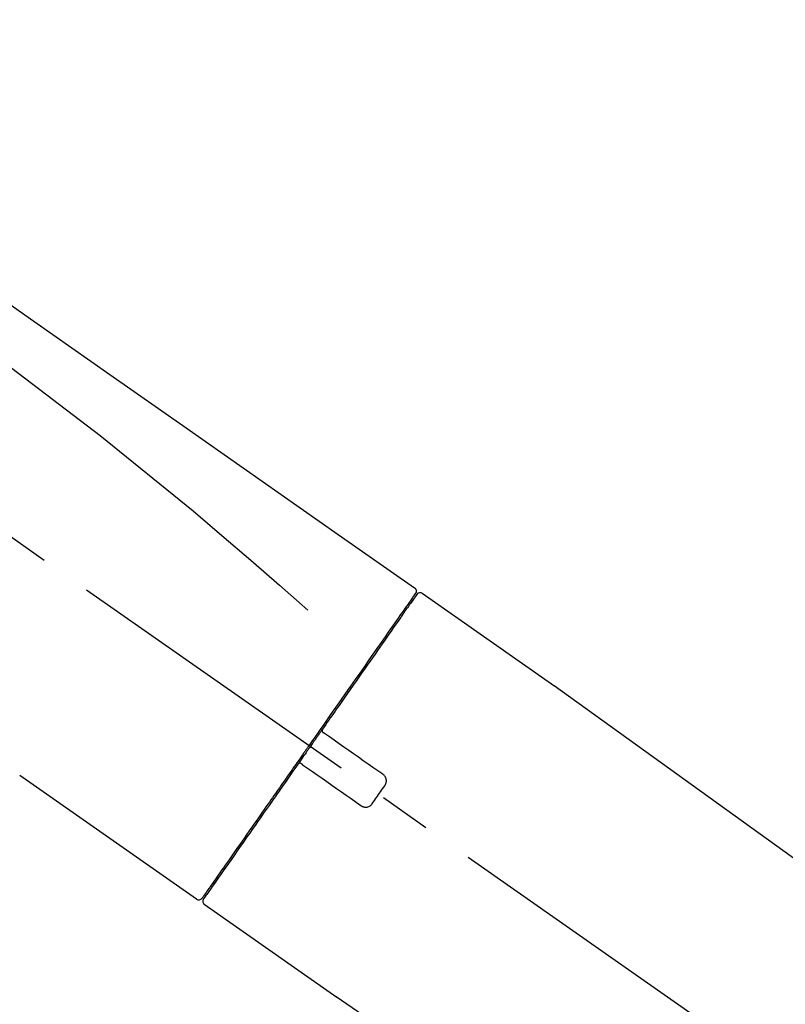
# Model space of a CAD drawing. Extents: x 0 to 26473, y -33085 to -24215.
# Drawn here: x 11484 to 11576, y -30220 to -30102 of the extents above; entities that cross this region are included whole.
import ezdxf

# ---------------------------------------------------------------- set-up
doc = ezdxf.new("R2010")
doc.units = 0
doc.header["$LTSCALE"] = 50
doc.header["$MEASUREMENT"] = 0
doc.linetypes.add('CENTER2', pattern=[1.125, 0.75, -0.125, 0.125, -0.125])
doc.layers.get('0').update_dxf_attribs({"linetype": 'CONTINUOUS'})
doc.layers.get('DEFPOINTS').update_dxf_attribs({"color": 146, "linetype": 'CONTINUOUS'})
doc.layers.add('150-機器', color=8, linetype='CONTINUOUS')
doc.layers.add('166-寸法B', color=11, linetype='CONTINUOUS')
doc.styles.add('KH001', font='txt')
doc.dimstyles.new('KH1xx030', dxfattribs={"dimscale": 30, "dimtxt": 2, "dimasz": 0.6, "dimexe": 0.3, "dimexo": 1.2, "dimgap": 0.5, "dimtad": 3, "dimdec": 1, "dimdsep": 46, "dimlunit": 6, "dimtxsty": 'KH001', "dimblk": 'DOT', "dimcen": 1, "dimdle": 1, "dimclrd": 256, "dimclre": 256, "dimclrt": 256, "dimadec": 0, "dimazin": 0, "dimtfac": 1, "dimtdec": 1, "dimtix": 1, "dimtmove": 2, "dimatfit": 3, "dimldrblk": 'CLOSEDBLANK', "dimfxl": 1, "dimtolj": 1, "dimtzin": 0, "dimlwd": -1, "dimlwe": -1, "dimarcsym": 0})

# ---------------------------------------------------------------- blocks, each defined once
blk = doc.blocks.new('F402_D')
at = {"layer": '150-機器', "color": 13, "linetype": 'CENTER2'}
blk.add_line((0.34, 36.17), (-286.53, 237.04), dxfattribs=at)
at = {"layer": '150-機器', "color": 13, "linetype": 'Continuous'}
for p, q in [((-174.17, 186.36), (-158.16, 175.15)), ((-176.27, 184.49), (-176.11, 184.37)), ((-158.24, 175.21), (-38.21, 88.74)), ((-201.42, 149.44), (-222.76, 164.37)), ((-199.28, 151.28), (-199.44, 151.4)), ((-184.47, 137.57), (-200.48, 148.78)), ((-83.81, 69.09), (-184.55, 137.62))]:
    blk.add_line(p, q, dxfattribs=at)
for points in [[(-248.64, 238.5), (-239.45, 232.07), (-230.25, 225.63), (-221.06, 219.2), (-211.87, 212.76), (-202.68, 206.32), (-193.49, 199.89), (-184.3, 193.45), (-175.11, 187.02)], [(-247.92, 231.16), (-236.19, 222.7), (-224.54, 214.15), (-213.06, 205.38), (-201.83, 196.3), (-198.34, 193.33), (-194.86, 190.34), (-191.41, 187.33), (-187.96, 184.3)], [(-175.11, 187.02), (-175.1, 187.01), (-175.09, 187), (-175.08, 187), (-175.07, 186.99), (-175.05, 186.97), (-175.03, 186.96), (-175.01, 186.94), (-175, 186.92), (-174.97, 186.89), (-174.95, 186.86), (-174.94, 186.83), (-174.92, 186.79), (-174.91, 186.76), (-174.9, 186.72), (-174.89, 186.69), (-174.89, 186.65), (-174.89, 186.62), (-174.89, 186.6), (-174.89, 186.57), (-174.9, 186.55), (-174.9, 186.54), (-174.9, 186.53), (-174.9, 186.51), (-174.91, 186.5)], [(-175.11, 186.14), (-175.12, 186.13), (-175.13, 186.12), (-175.14, 186.11), (-175.14, 186.1), (-175.19, 186.03), (-175.23, 185.97), (-175.28, 185.9), (-175.32, 185.84), (-175.46, 185.64), (-175.6, 185.44), (-175.74, 185.25), (-175.88, 185.05), (-176.17, 184.63), (-176.47, 184.2), (-176.77, 183.78), (-177.06, 183.36), (-177.46, 182.79), (-177.86, 182.22), (-178.26, 181.65), (-178.65, 181.08), (-179.14, 180.39), (-179.63, 179.7), (-180.11, 179), (-180.6, 178.31), (-181.15, 177.52), (-181.71, 176.72), (-182.26, 175.93), (-182.82, 175.14), (-183.42, 174.28), (-184.02, 173.42), (-184.62, 172.56), (-185.23, 171.7), (-185.64, 171.1), (-186.06, 170.5), (-186.48, 169.91), (-186.9, 169.31), (-187.11, 169.01), (-187.32, 168.71), (-187.53, 168.41), (-187.74, 168.11)], [(-174.82, 186.21), (-174.82, 186.21), (-174.82, 186.21), (-174.82, 186.21), (-174.82, 186.21), (-174.82, 186.21), (-174.82, 186.21), (-174.82, 186.21), (-174.83, 186.2), (-174.83, 186.19), (-174.84, 186.19), (-174.84, 186.18), (-174.85, 186.17), (-174.94, 186.04), (-175.03, 185.91), (-175.13, 185.77), (-175.22, 185.64), (-175.3, 185.52), (-175.39, 185.4), (-175.48, 185.27), (-175.56, 185.15), (-175.61, 185.09), (-175.65, 185.03), (-175.69, 184.97), (-175.73, 184.91), (-175.84, 184.76), (-175.94, 184.61), (-176.05, 184.46), (-176.15, 184.31), (-176.21, 184.22), (-176.27, 184.13), (-176.34, 184.05), (-176.4, 183.96)], [(-175.06, 186.25), (-175.07, 186.23), (-175.09, 186.21), (-175.1, 186.19), (-175.12, 186.17), (-175.15, 186.11), (-175.18, 186.06), (-175.22, 186.01), (-175.26, 185.96)], [(-174.91, 186.5), (-174.9, 186.5), (-174.9, 186.5), (-174.9, 186.5), (-174.89, 186.5), (-174.86, 186.48), (-174.89, 186.43), (-174.97, 186.35), (-175.06, 186.25)], [(-176.4, 183.96), (-176.49, 183.83), (-176.58, 183.7), (-176.67, 183.57), (-176.76, 183.43), (-176.99, 183.11), (-177.21, 182.8), (-177.44, 182.48), (-177.66, 182.16), (-177.92, 181.79), (-178.18, 181.42), (-178.44, 181.05), (-178.69, 180.68), (-178.99, 180.26), (-179.28, 179.85), (-179.57, 179.43), (-179.86, 179.01), (-180.18, 178.56), (-180.5, 178.11), (-180.81, 177.65), (-181.13, 177.2), (-181.48, 176.71), (-181.82, 176.22), (-182.16, 175.73), (-182.5, 175.24), (-182.86, 174.72), (-183.22, 174.21), (-183.58, 173.7), (-183.94, 173.18), (-184.13, 172.91), (-184.32, 172.64), (-184.51, 172.38), (-184.69, 172.11), (-184.88, 171.84), (-185.07, 171.57), (-185.26, 171.31), (-185.44, 171.04), (-185.63, 170.77), (-185.82, 170.5), (-186.02, 170.22), (-186.21, 169.95)], [(-186.21, 169.95), (-186.23, 169.92), (-186.25, 169.89), (-186.27, 169.86), (-186.29, 169.83), (-186.33, 169.77), (-186.37, 169.71), (-186.41, 169.66), (-186.45, 169.6), (-186.52, 169.51), (-186.58, 169.42), (-186.64, 169.33), (-186.7, 169.24), (-186.76, 169.16), (-186.82, 169.07), (-186.89, 168.98), (-186.95, 168.89), (-187.01, 168.8), (-187.07, 168.71), (-187.13, 168.63), (-187.2, 168.54), (-187.26, 168.45), (-187.32, 168.36), (-187.38, 168.27), (-187.44, 168.18), (-187.53, 168.06), (-187.61, 167.95), (-187.69, 167.83), (-187.78, 167.71), (-187.88, 167.56), (-187.98, 167.41), (-188.09, 167.27), (-188.19, 167.12), (-188.31, 166.94), (-188.44, 166.76), (-188.56, 166.59), (-188.69, 166.41), (-188.77, 166.29), (-188.85, 166.18), (-188.93, 166.06), (-189.01, 165.94), (-189.06, 165.88), (-189.1, 165.82), (-189.14, 165.76), (-189.18, 165.71)], [(-186.21, 169.95), (-186.22, 169.94), (-186.22, 169.93), (-186.23, 169.92), (-186.23, 169.91), (-186.24, 169.9), (-186.24, 169.9), (-186.24, 169.89), (-186.25, 169.88), (-186.25, 169.86), (-186.25, 169.85), (-186.26, 169.83), (-186.26, 169.82), (-186.26, 169.81), (-186.26, 169.81), (-186.26, 169.8), (-186.26, 169.8), (-186.26, 169.79), (-186.26, 169.78), (-186.26, 169.77), (-186.26, 169.76), (-186.26, 169.76), (-186.26, 169.75), (-186.26, 169.75), (-186.26, 169.74), (-186.26, 169.73), (-186.25, 169.71), (-186.25, 169.7), (-186.25, 169.68), (-186.24, 169.67), (-186.24, 169.67), (-186.23, 169.66), (-186.23, 169.65), (-186.22, 169.63), (-186.21, 169.61), (-186.2, 169.6), (-186.19, 169.58), (-186.18, 169.57), (-186.17, 169.57), (-186.17, 169.56), (-186.16, 169.55), (-186.15, 169.55), (-186.14, 169.54), (-186.14, 169.54), (-186.13, 169.53)], [(-185.97, 169.42), (-185.97, 169.42), (-185.97, 169.42), (-185.97, 169.42), (-185.97, 169.42), (-185.98, 169.43), (-185.98, 169.43), (-185.98, 169.43), (-185.99, 169.43), (-185.99, 169.44), (-186, 169.44), (-186, 169.44), (-186.01, 169.45), (-186.01, 169.45), (-186.02, 169.45), (-186.02, 169.46), (-186.03, 169.46), (-186.03, 169.47), (-186.04, 169.47), (-186.05, 169.47), (-186.05, 169.48), (-186.06, 169.48), (-186.06, 169.49), (-186.07, 169.49), (-186.08, 169.5), (-186.08, 169.5), (-186.09, 169.5), (-186.09, 169.51), (-186.1, 169.51), (-186.1, 169.51), (-186.11, 169.52), (-186.11, 169.52), (-186.11, 169.52), (-186.12, 169.52), (-186.12, 169.52), (-186.12, 169.53), (-186.12, 169.53), (-186.12, 169.53), (-186.12, 169.53), (-186.12, 169.53), (-186.13, 169.53), (-186.13, 169.53), (-186.13, 169.53), (-186.13, 169.53), (-186.13, 169.53)], [(-178.94, 164.5), (-179.53, 164.91), (-180.11, 165.32), (-180.7, 165.73), (-181.28, 166.14), (-181.87, 166.55), (-182.46, 166.96), (-183.04, 167.37), (-183.63, 167.78), (-184.21, 168.19), (-184.8, 168.6), (-185.38, 169.01), (-185.97, 169.42)], [(-187.86, 167.94), (-187.87, 167.93), (-187.88, 167.92), (-187.88, 167.9), (-187.89, 167.89), (-187.92, 167.86), (-187.94, 167.82), (-187.96, 167.79), (-187.99, 167.76), (-188.03, 167.7), (-188.07, 167.64), (-188.11, 167.58), (-188.15, 167.52), (-188.2, 167.45), (-188.26, 167.37), (-188.31, 167.29), (-188.36, 167.22), (-188.43, 167.12), (-188.5, 167.03), (-188.56, 166.93), (-188.63, 166.84), (-188.71, 166.72), (-188.79, 166.61), (-188.87, 166.5), (-188.95, 166.38), (-189.07, 166.21), (-189.19, 166.04), (-189.31, 165.87), (-189.43, 165.7), (-189.58, 165.48), (-189.73, 165.27), (-189.88, 165.05), (-190.03, 164.84), (-190.19, 164.61), (-190.35, 164.38), (-190.52, 164.14), (-190.68, 163.91), (-190.85, 163.67), (-191.02, 163.42), (-191.2, 163.17), (-191.37, 162.92), (-191.54, 162.68), (-191.72, 162.43), (-191.89, 162.18), (-192.07, 161.93), (-192.25, 161.67), (-192.44, 161.4), (-192.62, 161.14), (-192.8, 160.88), (-193.03, 160.56), (-193.25, 160.25), (-193.47, 159.93), (-193.69, 159.61), (-193.95, 159.24), (-194.21, 158.86), (-194.48, 158.48), (-194.74, 158.11), (-195.04, 157.69), (-195.33, 157.26), (-195.63, 156.84), (-195.92, 156.42), (-196.19, 156.04), (-196.46, 155.65), (-196.73, 155.27), (-197, 154.88), (-197.24, 154.54), (-197.48, 154.19), (-197.72, 153.85), (-197.96, 153.51), (-198.17, 153.21), (-198.38, 152.91), (-198.59, 152.62), (-198.8, 152.32), (-198.97, 152.07), (-199.14, 151.82), (-199.32, 151.57), (-199.49, 151.33), (-199.63, 151.13), (-199.77, 150.93), (-199.9, 150.74), (-200.04, 150.54), (-200.15, 150.38), (-200.26, 150.23), (-200.37, 150.07), (-200.48, 149.92), (-200.52, 149.85), (-200.56, 149.79), (-200.61, 149.72), (-200.69, 149.61), (-200.71, 149.59), (-200.72, 149.57), (-200.73, 149.55), (-200.73, 149.56), (-200.73, 149.56), (-200.73, 149.56), (-200.73, 149.56), (-200.73, 149.56)], [(-187.74, 168.11), (-187.75, 168.1), (-187.76, 168.09), (-187.77, 168.07), (-187.78, 168.06), (-187.79, 168.04), (-187.8, 168.03), (-187.81, 168.01), (-187.82, 168), (-187.83, 167.99), (-187.84, 167.97), (-187.85, 167.96), (-187.86, 167.94)], [(-189.18, 165.7), (-189.43, 165.34), (-189.69, 164.98), (-189.94, 164.62), (-190.19, 164.26), (-190.44, 163.9), (-190.69, 163.55), (-190.94, 163.19), (-191.19, 162.84), (-191.31, 162.66), (-191.43, 162.48), (-191.56, 162.31), (-191.68, 162.13), (-191.92, 161.79), (-192.16, 161.44), (-192.41, 161.1), (-192.65, 160.75), (-193, 160.25), (-193.35, 159.75), (-193.7, 159.25), (-194.05, 158.75), (-194.26, 158.45), (-194.47, 158.14), (-194.69, 157.84), (-194.9, 157.53), (-195.11, 157.23), (-195.33, 156.93), (-195.54, 156.62), (-195.75, 156.32), (-196.13, 155.78), (-196.5, 155.25), (-196.88, 154.71), (-197.25, 154.18), (-197.57, 153.73), (-197.88, 153.28), (-198.19, 152.83), (-198.51, 152.38), (-198.75, 152.03), (-199, 151.68), (-199.25, 151.33), (-199.49, 150.98), (-199.66, 150.73), (-199.83, 150.49), (-200, 150.25), (-200.17, 150), (-200.27, 149.87), (-200.36, 149.74), (-200.45, 149.61), (-200.54, 149.48), (-200.54, 149.47), (-200.55, 149.47), (-200.55, 149.46), (-200.56, 149.45), (-200.56, 149.45), (-200.56, 149.45), (-200.57, 149.44), (-200.57, 149.44), (-200.57, 149.44), (-200.56, 149.44), (-200.56, 149.45), (-200.56, 149.45)], [(-188.76, 165.77), (-188.76, 165.78), (-188.77, 165.78), (-188.77, 165.78), (-188.77, 165.78), (-188.78, 165.79), (-188.78, 165.79), (-188.79, 165.79), (-188.79, 165.79), (-188.8, 165.8), (-188.81, 165.8), (-188.82, 165.81), (-188.83, 165.81), (-188.83, 165.81), (-188.84, 165.81), (-188.84, 165.82), (-188.84, 165.82), (-188.85, 165.82), (-188.86, 165.82), (-188.87, 165.82), (-188.88, 165.83), (-188.89, 165.83), (-188.89, 165.83), (-188.9, 165.83), (-188.9, 165.83), (-188.91, 165.83), (-188.92, 165.83), (-188.93, 165.83), (-188.94, 165.83), (-188.95, 165.83), (-188.95, 165.83), (-188.96, 165.83), (-188.96, 165.83), (-188.99, 165.83), (-189.01, 165.83), (-189.03, 165.82), (-189.06, 165.82), (-189.08, 165.81), (-189.1, 165.8), (-189.11, 165.79), (-189.13, 165.77), (-189.14, 165.76), (-189.15, 165.74), (-189.17, 165.73), (-189.18, 165.71)], [(-188.76, 165.77), (-188.76, 165.77), (-188.76, 165.77), (-188.76, 165.77), (-188.76, 165.77), (-188.76, 165.77), (-188.75, 165.77), (-188.75, 165.77), (-188.75, 165.77), (-188.75, 165.77), (-188.75, 165.77), (-188.75, 165.77), (-188.75, 165.77), (-188.75, 165.76), (-188.74, 165.76), (-188.74, 165.76), (-188.74, 165.76), (-188.73, 165.75), (-188.72, 165.75), (-188.72, 165.74), (-188.71, 165.74), (-188.7, 165.73), (-188.7, 165.73), (-188.69, 165.72), (-188.68, 165.72), (-188.68, 165.72), (-188.67, 165.71), (-188.66, 165.71), (-188.66, 165.7), (-188.65, 165.7), (-188.65, 165.7), (-188.64, 165.69), (-188.64, 165.69), (-188.63, 165.68), (-188.63, 165.68), (-188.62, 165.68), (-188.62, 165.67), (-188.61, 165.67), (-188.61, 165.67), (-188.61, 165.67), (-188.6, 165.67), (-188.6, 165.66), (-188.6, 165.66), (-188.6, 165.66), (-188.6, 165.66)], [(-188.6, 165.66), (-188.01, 165.25), (-187.43, 164.84), (-186.84, 164.43), (-186.26, 164.02), (-185.67, 163.61), (-185.09, 163.2), (-184.5, 162.79), (-183.92, 162.38), (-183.33, 161.97), (-182.75, 161.56), (-182.16, 161.15), (-181.57, 160.74)], [(-178.7, 163.11), (-178.68, 163.14), (-178.66, 163.16), (-178.64, 163.19), (-178.62, 163.22), (-178.59, 163.27), (-178.56, 163.33), (-178.54, 163.39), (-178.52, 163.46), (-178.5, 163.56), (-178.49, 163.65), (-178.49, 163.75), (-178.51, 163.85), (-178.53, 163.95), (-178.56, 164.05), (-178.6, 164.14), (-178.65, 164.23), (-178.69, 164.28), (-178.73, 164.33), (-178.78, 164.38), (-178.83, 164.43), (-178.86, 164.45), (-178.89, 164.46), (-178.92, 164.48), (-178.94, 164.5)], [(-180.19, 160.99), (-180.06, 161.16), (-179.94, 161.34), (-179.81, 161.52), (-179.69, 161.69), (-179.57, 161.87), (-179.44, 162.05), (-179.32, 162.23), (-179.19, 162.4), (-179.07, 162.58), (-178.95, 162.76), (-178.82, 162.93), (-178.7, 163.11)], [(-181.57, 160.74), (-181.55, 160.72), (-181.52, 160.7), (-181.49, 160.68), (-181.47, 160.67), (-181.41, 160.63), (-181.35, 160.6), (-181.28, 160.58), (-181.22, 160.56), (-181.12, 160.54), (-181.02, 160.53), (-180.92, 160.54), (-180.82, 160.55), (-180.72, 160.58), (-180.62, 160.61), (-180.53, 160.65), (-180.45, 160.7), (-180.4, 160.74), (-180.35, 160.78), (-180.3, 160.83), (-180.26, 160.88), (-180.24, 160.91), (-180.22, 160.93), (-180.2, 160.96), (-180.19, 160.99)]]:
    blk.add_lwpolyline(points, dxfattribs=at)
for centre, start, end in [((-174.41, 185.92), 55.5475, 145), ((-201.14, 149.85), 234.9852, 325), ((-200.16, 149.16), 145, 235.2489)]:
    blk.add_arc(centre, 0.499, start, end, dxfattribs=at)
blk = doc.blocks.new('_Dot')
at = {"color": 0, "linetype": 'ByBlock', "lineweight": -2}
blk.add_line((-0.5, 0), (-1, 0), dxfattribs=at)
at = {"color": 0, "linetype": 'ByBlock', "const_width": 0.5}
blk.add_lwpolyline([(-0.25, 0, 1), (0.25, 0, 1)], format="xyb", close=True, dxfattribs=at)
blk = doc.blocks.new('*D223')
at = {"layer": '166-寸法B', "transparency": 16777216}
for p, q in [((11126.68, -30323.89), (11126.68, -29941.69)), ((11776.68, -30323.89), (11776.68, -29941.69)), ((11144.68, -29950.69), (11758.68, -29950.69))]:
    blk.add_line(p, q, dxfattribs=at)
at = {"layer": 'DEFPOINTS', "color": 0, "transparency": 16777216}
for p in [(11776.68, -29950.69), (11126.68, -30359.89), (11776.68, -30359.89)]:
    blk.add_point(p, dxfattribs=at)
at = {"layer": '166-寸法B', "transparency": 16777216, "xscale": 18, "yscale": 18, "zscale": 18, "rotation": 180}
blk.add_blockref('_Dot', (11126.68, -29950.69), dxfattribs=at)
at = {"layer": '166-寸法B', "transparency": 16777216, "xscale": 18, "yscale": 18, "zscale": 18}
blk.add_blockref('_Dot', (11776.68, -29950.69), dxfattribs=at)
at = {"layer": '166-寸法B', "transparency": 16777216, "insert": (11451.68, -29905.69), "char_height": 60, "attachment_point": 5, "style": 'KH001'}
blk.add_mtext('\\A1;650', dxfattribs=at)
blk = doc.blocks.new('_ClosedBlank')
at = {"color": 0, "linetype": 'ByBlock', "lineweight": -2}
for p, q in [((-1, 0.1667), (0, 0)), ((-1, 0.1667), (-1, -0.1667)), ((0, 0), (-1, -0.1667))]:
    blk.add_line(p, q, dxfattribs=at)
blk = doc.blocks.new('*D225')
at = {"layer": '166-寸法B', "transparency": 16777216}
for p, q in [((11126.68, -30323.89), (11126.68, -30076.69)), ((11773.68, -30323.89), (11773.68, -30076.69)), ((11755.68, -30085.69), (11144.68, -30085.69))]:
    blk.add_line(p, q, dxfattribs=at)
at = {"layer": 'DEFPOINTS', "color": 0, "transparency": 16777216}
for p in [(11126.68, -30085.69), (11126.68, -30359.89), (11773.68, -30359.89)]:
    blk.add_point(p, dxfattribs=at)
at = {"layer": '166-寸法B', "transparency": 16777216, "xscale": 18, "yscale": 18, "zscale": 18, "rotation": 180}
blk.add_blockref('_Dot', (11126.68, -30085.69), dxfattribs=at)
at = {"layer": '166-寸法B', "transparency": 16777216, "xscale": 18, "yscale": 18, "zscale": 18}
blk.add_blockref('_Dot', (11773.68, -30085.69), dxfattribs=at)
at = {"layer": '166-寸法B', "transparency": 16777216, "insert": (11450.18, -30040.69), "char_height": 60, "attachment_point": 5, "style": 'KH001'}
blk.add_mtext('\\A1;647', dxfattribs=at)

msp = doc.modelspace()

# ---------------------------------------------------------------- block references
at = {"layer": '150-機器'}
msp.add_blockref('F402_D', (11706.68, -30357.19), dxfattribs=at)

# ---------------------------------------------------------------- dimensions: what is measured, and where the dimension line sits
at = {"layer": '166-寸法B'}
for base, p1, p2, picture, middle in [((11776.68, -29950.69), (11126.68, -30359.89), (11776.68, -30359.89), '*D223', (11451.68, -29905.69)), ((11126.68, -30085.69), (11773.68, -30359.89), (11126.68, -30359.89), '*D225', (11450.18, -30040.69))]:
    dim = msp.add_linear_dim(base=base, p1=p1, p2=p2, dimstyle='KH1xx030', dxfattribs=at)
    dim.commit()
    dim.dimension.update_dxf_attribs({"geometry": picture, "text_midpoint": middle})

doc.saveas('drawing.dxf')
